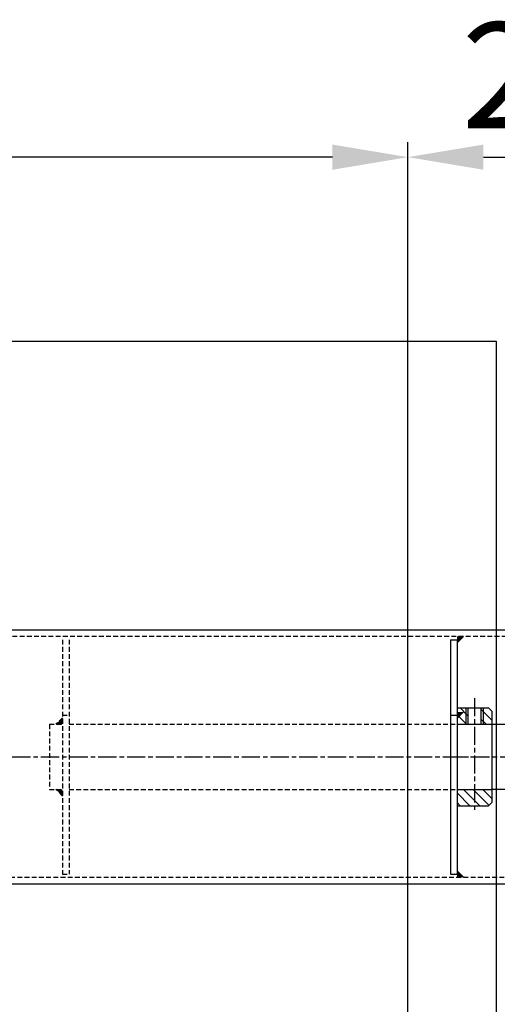
# Model space of a CAD drawing. Units: millimetres. Extents: x 54384 to 62588, y -244 to 7796.
# Drawn here: x 59108 to 59424, y 7095 to 7746 of the extents above; entities that cross this region are included whole.
import ezdxf

# ---------------------------------------------------------------- set-up
doc = ezdxf.new("R2010")
doc.units = ezdxf.units.MM
doc.linetypes.add('CENTER', pattern=[19, 12, -2, 3, -2])
doc.linetypes.add('HIDDEN2', pattern=[4.7625, 3.175, -1.5875])
for name, color, linetype in [('ARCERING', 3, 'Continuous'), ('CONTOUR', 7, 'Continuous'), ('DIM', 1, 'Continuous'), ('HARTLIJN', 6, 'CENTER'), ('STIPPELLIJN', 6, 'HIDDEN2')]:
    doc.layers.add(name, color=color, linetype=linetype)
doc.layers.add('constructie', color=5, linetype='Continuous', lineweight=18)
doc.styles.get("Standard").update_dxf_attribs({"font": 'isocp.shx', "height": 70})
doc.dimstyles.new('ISO-25', dxfattribs={"dimtxt": 70, "dimasz": 50, "dimexe": 10, "dimexo": 10, "dimgap": 10, "dimtad": 1, "dimdec": 0, "dimtxsty": 'Standard', "dimcen": 2.5, "dimadec": 0, "dimazin": 0, "dimtfac": 1, "dimtdec": 0, "dimtmove": 0, "dimatfit": 3, "dimfxl": 1, "dimarcsym": 0})
pattern_1 = [(135, (-10149.4977, -251.8305), (3.2328922, 3.2328922), [])]

# ---------------------------------------------------------------- blocks, each defined once
blk = doc.blocks.new('*D36')
at = {"layer": 'Defpoints', "color": 0, "transparency": 16777216}
for p in [(55365.2, 7655.08), (55365.2, 7375.65), (59364.99, 6829.64)]:
    blk.add_point(p, dxfattribs=at)
at = {"layer": 'DIM', "color": 0, "lineweight": -2, "transparency": 16777216}
for p, q in [((55365.2, 7385.65), (55365.2, 7665.08)), ((59364.99, 6839.64), (59364.99, 7665.08)), ((59314.99, 7655.08), (55415.2, 7655.08))]:
    blk.add_line(p, q, dxfattribs=at)
at = {"layer": 'DIM', "color": 0, "transparency": 16777216}
for points in [[(55415.2, 7663.41), (55415.2, 7646.75), (55365.2, 7655.08)], [(59314.99, 7663.41), (59314.99, 7646.75), (59364.99, 7655.08)]]:
    blk.add_solid(points, dxfattribs=at)
at = {"layer": 'DIM', "color": 0, "transparency": 16777216, "insert": (57365.09, 7700.08), "char_height": 70, "attachment_point": 5}
blk.add_mtext('4000', dxfattribs=at)
blk = doc.blocks.new('*D43')
at = {"layer": 'Defpoints', "color": 0, "transparency": 16777216}
for p in [(59595.09, 7655.08), (59364.99, 7324.64), (59595.09, 7219.64)]:
    blk.add_point(p, dxfattribs=at)
at = {"layer": 'DIM', "color": 0, "lineweight": -2, "transparency": 16777216}
for p, q in [((59364.99, 7334.64), (59364.99, 7665.08)), ((59595.09, 7229.64), (59595.09, 7665.08)), ((59414.99, 7655.08), (59545.09, 7655.08))]:
    blk.add_line(p, q, dxfattribs=at)
at = {"layer": 'DIM', "color": 0, "transparency": 16777216}
for points in [[(59414.99, 7663.41), (59414.99, 7646.75), (59364.99, 7655.08)], [(59545.09, 7663.41), (59545.09, 7646.75), (59595.09, 7655.08)]]:
    blk.add_solid(points, dxfattribs=at)
at = {"layer": 'DIM', "color": 0, "transparency": 16777216, "insert": (59480.04, 7700.09), "char_height": 70, "attachment_point": 5}
blk.add_mtext('230', dxfattribs=at)
blk = doc.blocks.new('AS')
at = {"layer": 'ARCERING'}
for points in [[(2017.42, 159.36), (2017.42, 163.68), (2021.74, 163.68)], [(2017.42, 109.36), (2017.42, 113.68), (2021.74, 113.68)], [(2017.42, 8.64), (2017.42, 4.32), (2021.74, 4.32)]]:
    blk.add_hatch(color=256, dxfattribs=at).paths.add_polyline_path(points)
h = blk.add_hatch(dxfattribs=at)
h.set_pattern_fill('ANSI31', color=256, scale=1.44, style=0)
h.set_pattern_definition(pattern_1)
h.paths.add_polyline_path([(2023.18, 116.4), (2017.42, 116.4), (2017.42, 105.6), (2023.18, 105.6)])
h.paths.add_polyline_path([(2024.62, 116.4), (2023.18, 116.4), (2023.18, 105.6), (2024.62, 105.6)])
h.paths.add_polyline_path([(2033.26, 105.6), (2034.7, 105.6), (2034.7, 116.4), (2033.26, 116.4)])
h.paths.add_polyline_path([(2034.7, 105.6), (2040.46, 105.6), (2040.46, 114.24), (2038.3, 116.4), (2034.7, 116.4)])
h = blk.add_hatch(dxfattribs=at)
h.set_pattern_fill('ANSI31', color=256, scale=1.44, style=0)
h.set_pattern_definition(pattern_1)
h.paths.add_polyline_path([(2028.94, 51.6), (2028.94, 62.4), (2017.42, 62.4), (2017.42, 51.6)])
h.paths.add_polyline_path([(2038.3, 51.6), (2040.46, 53.76), (2040.46, 62.4), (2028.94, 62.4), (2028.94, 51.6)])
at = {"layer": 'STIPPELLIJN'}
for points in [[(1751.96, 105.6), (1756.28, 105.6), (1756.28, 109.92)], [(1756.28, 58.08), (1751.96, 62.4), (1756.28, 62.4)]]:
    blk.add_hatch(color=256, dxfattribs=at).paths.add_polyline_path(points)
at = {"layer": 'ARCERING'}
for p, q in [((2017.42, 159.36), (2021.74, 163.68)), ((2017.42, 109.36), (2021.74, 113.68)), ((2024.62, 116.4), (2024.62, 105.6)), ((2033.26, 116.4), (2033.26, 105.6)), ((2017.42, 8.64), (2021.74, 4.32))]:
    blk.add_line(p, q, dxfattribs=at)
at = {"layer": 'CONTOUR'}
for p, q in [((-2055, 168), (2055, 168)), ((2013.1, 161.52), (2013.1, 6.48)), ((2013.1, 161.52), (2017.42, 161.52)), ((2017.42, 161.52), (2017.42, 6.48)), ((2013.1, 111.52), (2017.42, 111.52)), ((2017.42, 116.4), (2038.3, 116.4)), ((2017.42, 116.4), (2017.42, 51.6)), ((2023.18, 116.4), (2023.18, 105.6)), ((2034.7, 116.4), (2034.7, 105.6)), ((2038.3, 116.4), (2040.46, 114.24)), ((2040.46, 114.24), (2040.46, 53.76)), ((2017.42, 105.6), (2040.46, 105.6)), ((2017.42, 62.4), (2040.46, 62.4)), ((2040.46, 53.76), (2038.3, 51.6)), ((2017.42, 51.6), (2038.3, 51.6)), ((-2055, 0), (2055, 0)), ((2013.1, 6.48), (2017.42, 6.48))]:
    blk.add_line(p, q, dxfattribs=at)
blk.add_lwpolyline([(2040, 105.6), (2197.12, 105.6, -0.414214), (2200, 102.72), (2200, 65.28, -0.414214), (2197.12, 62.4), (2040, 62.4)], format="xyb", dxfattribs=at)
at = {"layer": 'HARTLIJN'}
for p, q in [((2028.94, 122.9), (2028.94, 47.01)), ((-2305, 84), (2292.94, 84)), ((2012.24, 84), (2026.99, 84))]:
    blk.add_line(p, q, dxfattribs=at)
at = {"layer": 'STIPPELLIJN'}
for p, q in [((2055, 163.68), (-2055, 163.68)), ((1756.28, 161.52), (1756.28, 6.48)), ((1760.6, 161.52), (1760.6, 6.48)), ((1756.28, 111.52), (1760.6, 111.52)), ((1747.64, 105.6), (1756.28, 105.6)), ((1747.64, 105.6), (1747.64, 62.4)), ((1756.28, 109.92), (1751.96, 105.6)), ((1760.6, 105.6), (2013.1, 105.6)), ((2013.1, 105.6), (2017.42, 105.6)), ((1747.64, 62.4), (1756.28, 62.4)), ((1756.28, 58.08), (1751.96, 62.4)), ((1760.6, 62.4), (2013.1, 62.4)), ((2013.1, 62.4), (2017.42, 62.4)), ((-2055, 4.32), (2055, 4.32)), ((1756.28, 6.48), (1760.6, 6.48))]:
    blk.add_line(p, q, dxfattribs=at)

msp = doc.modelspace()

# ---------------------------------------------------------------- linework, layer by layer
at = {"layer": 'DIM'}
msp.add_lwpolyline([(59423.45, 6983.34), (55307.05, 6983.34), (55307.05, 7533.34), (59423.45, 7533.34)], close=True, dxfattribs=at)

# ---------------------------------------------------------------- block references
at = {"layer": 'constructie'}
msp.add_blockref('AS', (57380.09, 7174.34), dxfattribs=at)

# ---------------------------------------------------------------- dimensions: what is measured, and where the dimension line sits
at = {"layer": 'DIM'}
for base, p1, p2, picture, middle in [((55365.2, 7655.08), (59364.99, 6829.64), (55365.2, 7375.65), '*D36', (57365.09, 7700.08)), ((59595.09, 7655.08), (59364.99, 7324.64), (59595.09, 7219.64), '*D43', (59480.04, 7700.09))]:
    dim = msp.add_linear_dim(base=base, p1=p1, p2=p2, angle=180, dimstyle='ISO-25', dxfattribs=at)
    dim.commit()
    dim.dimension.update_dxf_attribs({"geometry": picture, "text_midpoint": middle})

doc.saveas('drawing.dxf')
